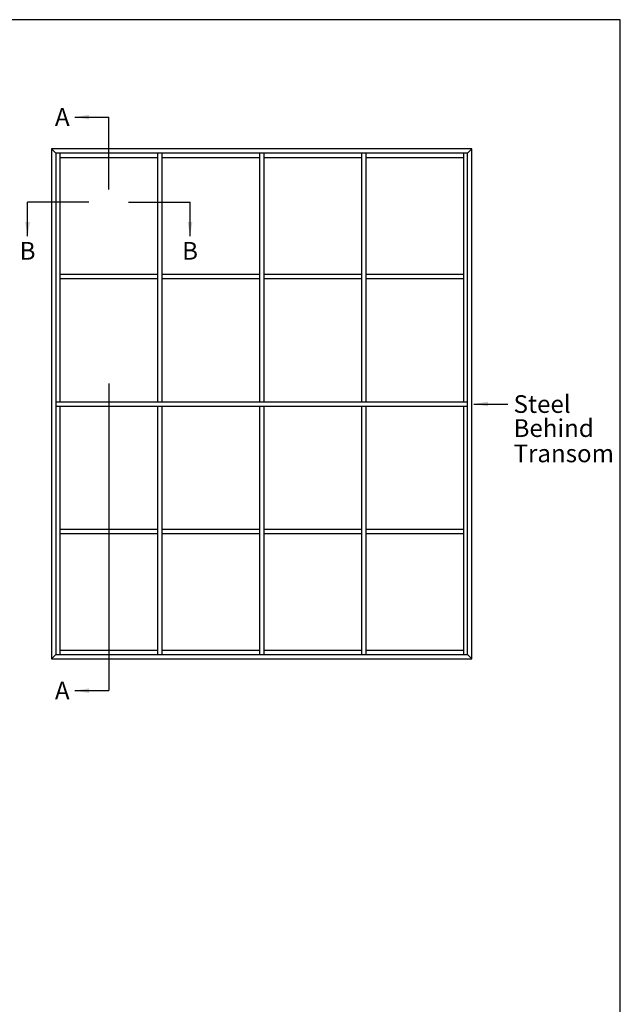
# Model space of a CAD drawing. Extents: x 0 to 354, y 0 to 482.
# Drawn here: x 184 to 354, y 204 to 482 of the extents above; entities that cross this region are included whole.
import ezdxf

# ---------------------------------------------------------------- set-up
doc = ezdxf.new("R2010")
doc.units = 0
doc.header["$LTSCALE"] = 10
doc.layers.get('0').update_dxf_attribs({"linetype": 'CONTINUOUS'})
doc.layers.add('APL_NOTES', color=7, linetype='CONTINUOUS')
doc.styles.add('ARIAL-BOLD', font='arialbd.ttf')
doc.styles.get("Standard").update_dxf_attribs({"font": 'txt.shx'})
doc.dimstyles.new('ISO-25', dxfattribs={"dimtxt": 2.5, "dimasz": 4, "dimexe": 1.25, "dimexo": 0.625, "dimtad": 1, "dimtxsty": 'STANDARD', "dimcen": 2.5, "dimazin": 3, "dimtfac": 1, "dimtmove": 0, "dimatfit": 3})

# ---------------------------------------------------------------- blocks, each defined once
blk = doc.blocks.new('A4_SPECIFIERS_MANUAL')
for p, q in [((353.9999991921495, 482.0000001108869), (-8.078504834e-07, 482.0000001108869)), ((353.9999991921495, 1.108869583e-07), (353.9999991921495, 482.0000001108869))]:
    blk.add_line(p, q)

msp = doc.modelspace()

# ---------------------------------------------------------------- linework, layer by layer
at = {"layer": 'APL_NOTES', "color": 8}
for p, q in [((209.4661058319007, 434.0832784936654), (209.4661058319007, 454.4832784936653)), ((203.8571626341692, 430.4189499355402), (186.5131707326671, 430.4189499355402)), ((215.075049029632, 430.4189499355402), (232.4190409311342, 430.4189499355402)), ((209.4598256376789, 379.2533197566148), (209.4598256376789, 292.4832784936652))]:
    msp.add_line(p, q, dxfattribs=at)
at = {"layer": 'APL_NOTES', "color": 2}
for p, q in [((194.4661058319007, 444.2832784936653), (193.2661058319006, 445.4832784936652)), ((310.8661058319008, 444.2832784936653), (312.0661058319008, 445.4832784936654)), ((195.6661058319006, 444.2832784936653), (195.6661058319006, 374.0832784936653)), ((195.6661058319006, 443.0832784936653), (223.2661058319006, 443.0832784936653)), ((223.2661058319006, 444.2832784936653), (223.2661058319006, 374.0832784936653)), ((224.4661058319007, 444.2832784936653), (224.4661058319006, 374.0832784936653)), ((224.4661058319007, 443.0832784936654), (252.0661058319006, 443.0832784936654)), ((252.0661058319006, 444.2832784936653), (252.0661058319006, 374.0832784936654)), ((253.2661058319007, 444.2832784936653), (253.2661058319007, 374.0832784936653)), ((253.2661058319007, 443.0832784936654), (280.8661058319008, 443.0832784936654)), ((280.8661058319008, 444.2832784936653), (280.8661058319005, 374.0832784936653)), ((282.0661058319008, 444.2832784936653), (282.0661058319008, 374.0832784936653)), ((282.0661058319008, 443.0832784936654), (309.6661058319008, 443.0832784936653)), ((309.6661058319008, 444.2832784936653), (309.6661058319008, 374.0832784936654)), ((195.6661058319006, 410.0832784936653), (223.2661058319006, 410.0832784936653)), ((195.6661058319006, 408.8832784936654), (223.2661058319006, 408.8832784936654)), ((224.4661058319007, 410.0832784936653), (252.0661058319006, 410.0832784936653)), ((224.4661058319007, 408.8832784936654), (252.0661058319006, 408.8832784936653)), ((253.2661058319007, 410.0832784936653), (280.8661058319008, 410.0832784936653)), ((253.2661058319007, 408.8832784936653), (280.8661058319005, 408.8832784936653)), ((282.0661058319008, 410.0832784936653), (309.6661058319008, 410.0832784936653)), ((282.0661058319008, 408.8832784936654), (309.6661058319008, 408.8832784936652)), ((194.4661058319006, 374.0832784936653), (310.8661058319005, 374.0832784936654)), ((194.4661058319006, 372.8832784936654), (310.8661058319005, 372.8832784936652)), ((195.6661058319006, 372.8832784936654), (195.6661058319006, 302.6832784936654)), ((223.2661058319006, 372.8832784936654), (223.2661058319006, 302.6832784936654)), ((224.4661058319006, 372.8832784936654), (224.4661058319006, 302.6832784936654)), ((252.0661058319006, 372.8832784936653), (252.0661058319006, 302.6832784936654)), ((253.2661058319007, 372.8832784936653), (253.2661058319007, 302.6832784936654)), ((280.8661058319005, 372.8832784936652), (280.8661058319005, 302.6832784936654)), ((282.0661058319008, 372.8832784936652), (282.0661058319008, 302.6832784936654)), ((309.6661058319008, 372.8832784936652), (309.6661058319008, 302.6832784936654)), ((195.6661058319006, 338.0832784936653), (223.2661058319006, 338.0832784936653)), ((195.6661058319006, 336.8832784936653), (223.2661058319006, 336.8832784936653)), ((224.4661058319007, 338.0832784936653), (252.0661058319006, 338.0832784936653)), ((224.4661058319007, 336.8832784936653), (252.0661058319006, 336.8832784936653)), ((253.2661058319007, 338.0832784936653), (280.8661058319005, 338.0832784936652)), ((253.2661058319007, 336.8832784936653), (280.8661058319005, 336.8832784936652)), ((282.0661058319008, 338.0832784936652), (309.6661058319008, 338.0832784936652)), ((282.0661058319008, 336.8832784936652), (309.6661058319008, 336.8832784936652)), ((195.6661058319006, 303.8832784936654), (223.2661058319006, 303.8832784936654)), ((224.4661058319006, 303.8832784936654), (252.0661058319006, 303.8832784936654)), ((253.2661058319007, 303.8832784936654), (280.8661058319005, 303.8832784936654)), ((282.0661058319008, 303.8832784936654), (309.6661058319008, 303.8832784936654)), ((194.4661058319006, 302.6832784936653), (193.2661058319006, 301.4832784936653)), ((310.8661058319008, 302.6832784936653), (312.0661058319008, 301.4832784936653))]:
    msp.add_line(p, q, dxfattribs=at)
for points in [[(312.0661058319008, 301.4832784936653), (312.0661058319008, 445.4832784936654), (193.2661058319006, 445.4832784936652), (193.2661058319006, 301.4832784936653)], [(310.8661058319008, 302.6832784936654), (310.8661058319008, 444.2832784936653), (194.4661058319007, 444.2832784936653), (194.4661058319006, 302.6832784936654)]]:
    msp.add_lwpolyline(points, close=True, dxfattribs=at)

# ---------------------------------------------------------------- block references
msp.add_blockref('A4_SPECIFIERS_MANUAL', (0, 0))

# ---------------------------------------------------------------- texts
at = {"layer": 'APL_NOTES', "style": 'ARIAL-BOLD'}
for s, p in [('A', (194.2525172551106, 452.0180833471508)), ('B', (184.2831153145091, 414.2115773764987)), ('B', (230.1889855129762, 414.2115773764987)), ('Steel', (323.834087607055, 370.9402553945218)), ('Behind', (323.834087607055, 364.1419934641845)), ('Transom', (323.834087607055, 356.995765394772)), ('A', (194.2462370608888, 290.0180833471507))]:
    msp.add_text(s, height=5, dxfattribs=at).set_placement(p)

# ---------------------------------------------------------------- leaders
at = {"layer": 'APL_NOTES', "color": 8}
for points in [[(199.8661058319007, 454.4832784936653), (209.4661058319007, 454.4832784936653)], [(186.5131707326671, 420.8189499355403), (186.5131707326671, 430.4189499355402)], [(232.4190409311342, 420.8189499355403), (232.4190409311342, 430.4189499355402)], [(312.6085320480131, 373.4402553945218), (322.2085320480131, 373.4402553945218)], [(199.8598256376789, 292.4832784936652), (209.4598256376789, 292.4832784936652)]]:
    msp.add_leader(points, dimstyle='ISO-25', override={"dimgap": 0.625, "dimtad": 0}, dxfattribs=at)

doc.saveas('drawing.dxf')
